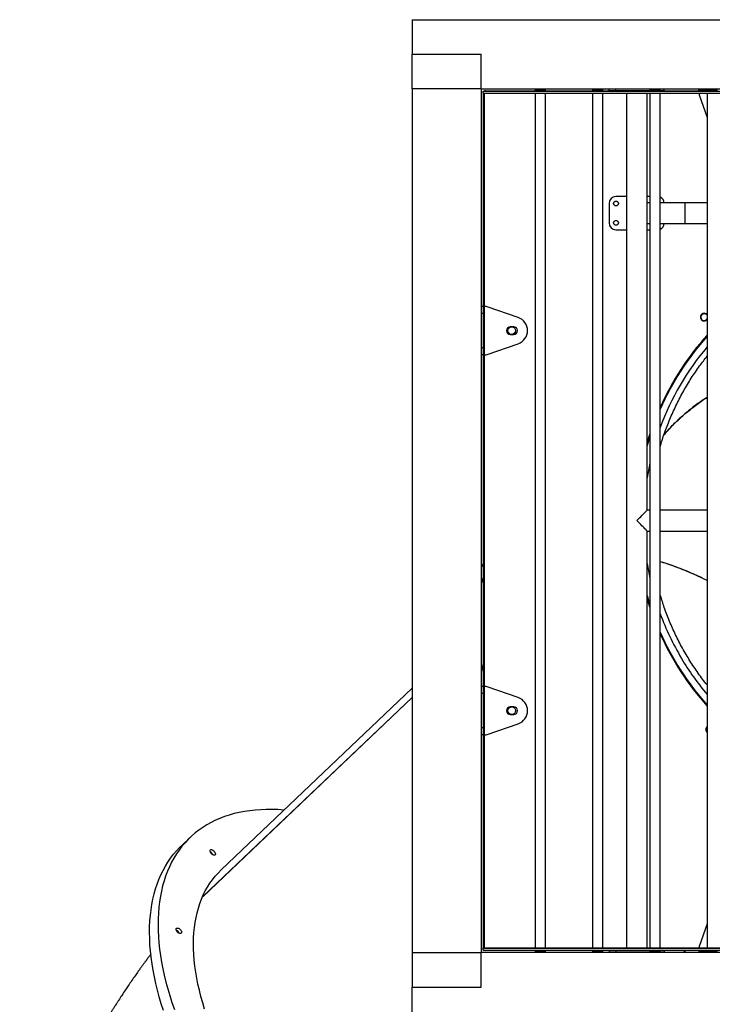
# Model space of a CAD drawing. Units: millimetres. Extents: x -11856 to 28540, y -207 to 47901.
# Drawn here: x 23583 to 24586, y 46476 to 47901 of the extents above; entities that cross this region are included whole.
import ezdxf

# ---------------------------------------------------------------- set-up
doc = ezdxf.new("R2010")
doc.units = ezdxf.units.MM

msp = doc.modelspace()

# ---------------------------------------------------------------- linework, layer by layer
at = {"color": 7, "linetype": 'Continuous', "lineweight": 25}
for p, q in [((24151.2777, 47901.2342), (24151.2777, 47851.2341)), ((24151.2777, 47901.2342), (25601.2778, 47901.2342)), ((24151.2777, 47801.2343), (24151.2777, 47851.2341)), ((24151.2777, 47851.2341), (24251.2778, 47851.2341)), ((24251.2778, 47801.2343), (24251.2778, 47851.2341)), ((24251.2778, 47801.2343), (24151.2777, 47801.2343)), ((24151.2777, 47801.2343), (24151.2777, 46551.2341)), ((24251.2778, 47801.2343), (25501.2778, 47801.2343)), ((24251.2778, 47801.2343), (24251.2778, 46551.2341)), ((24253.7778, 47797.7243), (24253.7778, 47797.7344)), ((24253.7778, 47797.7344), (25498.7778, 47797.7344)), ((24253.7778, 47797.7243), (25498.7778, 47797.7243)), ((24253.7778, 47794.7441), (24253.7778, 47797.7243)), ((24253.7778, 47794.7341), (24253.7778, 47794.7441)), ((24253.7778, 47794.7441), (25498.7778, 47794.7441)), ((24253.7778, 47794.7341), (25498.7778, 47794.7341)), ((24254.2778, 47486.234), (24254.2778, 47794.7341)), ((24255.2777, 47794.7341), (24255.2777, 47486.234)), ((24257.2778, 47798.2341), (24329.2777, 47798.2341)), ((24329.2777, 47799.7342), (24329.2777, 47797.7344)), ((24329.2777, 47799.7342), (24344.2778, 47799.7342)), ((24329.2777, 47794.7341), (24329.2777, 46557.7341)), ((24344.2778, 47797.7344), (24344.2778, 47799.7342)), ((24344.2778, 47798.2341), (24412.2778, 47798.2341)), ((24344.2778, 46557.7341), (24344.2778, 47794.7341)), ((24412.2778, 47799.7342), (24412.2778, 47797.7344)), ((24412.2778, 47799.7342), (24427.2778, 47799.7342)), ((24412.2778, 47794.7341), (24412.2778, 46557.7341)), ((24427.2778, 47797.7344), (24427.2778, 47799.7342)), ((24427.2778, 47798.2341), (24436.2777, 47798.2341)), ((24427.2778, 46557.7341), (24427.2778, 47794.7341)), ((24436.2777, 47798.2341), (24436.2777, 47801.2343)), ((24446.2778, 47798.2341), (24436.2777, 47798.2341)), ((24446.2778, 47798.2341), (24446.2778, 47801.2343)), ((24495.2777, 47798.2341), (24446.2778, 47798.2341)), ((24461.2778, 47798.2341), (24461.2778, 47797.7344)), ((24461.2778, 47794.7341), (24461.2778, 46557.7341)), ((24491.2778, 47797.7344), (24491.2778, 47798.2341)), ((24491.2778, 47191.2342), (24491.2778, 47794.7341)), ((24495.2777, 47799.7342), (24495.2777, 47797.7344)), ((24495.2777, 47799.7342), (24510.2778, 47799.7342)), ((24495.2777, 47794.7341), (24495.2777, 46557.7341)), ((24510.2778, 47797.7344), (24510.2778, 47799.7342)), ((24516.2777, 47798.2341), (24510.2778, 47798.2341)), ((24510.2778, 46557.7341), (24510.2778, 47794.7341)), ((24516.2777, 47798.2341), (24516.2777, 47801.2343)), ((24516.2777, 47798.2341), (24566.2778, 47798.2341)), ((24566.2778, 47798.7343), (24566.2778, 47801.2343)), ((24576.2777, 47798.7343), (24566.2778, 47798.7343)), ((24566.2778, 47798.7343), (24566.2778, 47797.7344)), ((24576.2777, 47798.7343), (24576.2777, 47801.2343)), ((24578.2778, 47798.7343), (24576.2777, 47798.7343)), ((24578.2778, 47799.7342), (24578.2778, 47797.7344)), ((24578.2778, 47799.7342), (24593.2778, 47799.7342)), ((24578.2778, 47794.7341), (24578.2778, 46557.7341)), ((24566.8273, 47792.6985), (24578.2778, 47759.5974)), ((24461.2778, 47645.2342), (24446.2778, 47645.2342)), ((24495.2777, 47645.2342), (24491.2778, 47645.2342)), ((24436.2777, 47635.234), (24436.2777, 47607.2341)), ((24495.2777, 47636.2344), (24491.2778, 47636.2344)), ((24546.2778, 47636.2344), (24510.2778, 47636.2344)), ((24578.2778, 47636.2344), (24546.2778, 47636.2344)), ((24546.2778, 47606.2342), (24546.2778, 47636.2344)), ((24446.2778, 47597.2343), (24461.2778, 47597.2343)), ((24491.2778, 47606.2342), (24495.2777, 47606.2342)), ((24491.2778, 47597.2343), (24495.2777, 47597.2343)), ((24510.2778, 47606.2342), (24546.2778, 47606.2342)), ((24546.2778, 47606.2342), (24578.2778, 47606.2342)), ((24253.7778, 47486.234), (24251.2778, 47486.234)), ((24253.7778, 47486.234), (24253.7778, 47476.2341)), ((24255.7778, 47486.234), (24253.7778, 47486.234)), ((24255.7778, 47416.2341), (24255.7778, 47486.234)), ((24256.5444, 47486.234), (24255.7778, 47486.234)), ((24304.7636, 47470.1351), (24259.8136, 47485.6847)), ((24253.7778, 47476.2341), (24251.2778, 47476.2341)), ((24253.7778, 47476.2341), (24253.7778, 47426.2341)), ((24577.5699, 47474.366), (24578.2778, 47473.5015)), ((24298.2252, 47456.734), (24293.2252, 47456.734)), ((24293.2252, 47445.7341), (24298.2252, 47445.7341)), ((24253.7778, 47426.2341), (24251.2778, 47426.2341)), ((24253.7778, 47426.2341), (24253.7778, 47416.2341)), ((24259.8136, 47416.7837), (24304.7636, 47432.3331)), ((24253.7778, 47416.2341), (24251.2778, 47416.2341)), ((24253.7778, 47416.2341), (24255.7778, 47416.2341)), ((24254.2778, 46936.2341), (24254.2778, 47416.2341)), ((24255.2777, 47416.2341), (24255.2777, 46936.2341)), ((24255.7778, 47416.2341), (24256.5444, 47416.2341)), ((24495.2777, 47191.2342), (24491.2778, 47191.2342)), ((24578.2778, 47191.2342), (24510.2778, 47191.2342)), ((24491.2778, 46557.7341), (24491.2778, 47161.2342)), ((24491.2778, 47161.2342), (24495.2777, 47161.2342)), ((24510.2778, 47161.2342), (24578.2778, 47161.2342)), ((24151.2777, 46933.8532), (23874.4187, 46670.7378)), ((24253.7778, 46936.2341), (24251.2778, 46936.2341)), ((24253.7778, 46926.2341), (24251.2778, 46926.2341)), ((24253.7778, 46936.2341), (24253.7778, 46926.2341)), ((24255.7778, 46936.2341), (24253.7778, 46936.2341)), ((24253.7778, 46926.2341), (24253.7778, 46876.2342)), ((24255.7778, 46866.2342), (24255.7778, 46936.2341)), ((24256.5444, 46936.2341), (24255.7778, 46936.2341)), ((24304.7636, 46920.1351), (24259.8136, 46935.6848)), ((23848.441, 46632.3379), (24151.2777, 46920.1416)), ((24151.2777, 46920.4474), (23848.6653, 46632.8569)), ((24298.2252, 46906.7341), (24293.2252, 46906.7341)), ((24293.2252, 46895.7342), (24298.2252, 46895.7342)), ((24253.7778, 46876.2342), (24251.2778, 46876.2342)), ((24253.7778, 46876.2342), (24253.7778, 46866.2342)), ((24259.8136, 46866.7837), (24304.7636, 46882.3331)), ((24253.7778, 46866.2342), (24251.2778, 46866.2342)), ((24253.7778, 46866.2342), (24255.7778, 46866.2342)), ((24254.2778, 46557.7341), (24254.2778, 46866.2342)), ((24255.2777, 46866.2342), (24255.2777, 46557.7341)), ((24255.7778, 46866.2342), (24256.5444, 46866.2342)), ((23829.6411, 46717.8544), (23817.3791, 46706.2009)), ((24578.2778, 46592.8708), (24566.8273, 46559.77)), ((24253.7778, 46557.7241), (24253.7778, 46557.7341)), ((24253.7778, 46557.7341), (25498.7778, 46557.7341)), ((24253.7778, 46557.7241), (25498.7778, 46557.7241)), ((24253.7778, 46554.7441), (24253.7778, 46557.7241)), ((24151.2777, 46551.2341), (24151.2777, 46501.2342)), ((24151.2777, 46551.2341), (24251.2778, 46551.2341)), ((24251.2778, 46501.2342), (24251.2778, 46551.2341)), ((25501.2778, 46551.2341), (24251.2778, 46551.2341)), ((24253.7778, 46554.7341), (24253.7778, 46554.7441)), ((24253.7778, 46554.7441), (25498.7778, 46554.7441)), ((24253.7778, 46554.7341), (25498.7778, 46554.7341)), ((24329.2777, 46554.2341), (24257.2778, 46554.2341)), ((24329.2777, 46554.7341), (24329.2777, 46552.7342)), ((24329.2777, 46552.7342), (24344.2778, 46552.7342)), ((24344.2778, 46552.7342), (24344.2778, 46554.7341)), ((24412.2778, 46554.2341), (24344.2778, 46554.2341)), ((24412.2778, 46554.7341), (24412.2778, 46552.7342)), ((24412.2778, 46552.7342), (24427.2778, 46552.7342)), ((24427.2778, 46552.7342), (24427.2778, 46554.7341)), ((24436.2777, 46554.2341), (24427.2778, 46554.2341)), ((24436.2777, 46554.2341), (24436.2777, 46551.2341)), ((24436.2777, 46554.2341), (24446.2778, 46554.2341)), ((24446.2778, 46554.2341), (24446.2778, 46551.2341)), ((24446.2778, 46554.2341), (24495.2777, 46554.2341)), ((24461.2778, 46554.7341), (24461.2778, 46554.2341)), ((24491.2778, 46554.2341), (24491.2778, 46554.7341)), ((24495.2777, 46554.7341), (24495.2777, 46552.7342)), ((24495.2777, 46552.7342), (24510.2778, 46552.7342)), ((24510.2778, 46552.7342), (24510.2778, 46554.7341)), ((24510.2778, 46554.2341), (24516.2777, 46554.2341)), ((24566.2778, 46554.2341), (24516.2777, 46554.2341)), ((24516.2777, 46554.2341), (24516.2777, 46551.2341)), ((24566.2778, 46554.7341), (24566.2778, 46553.7342)), ((24566.2778, 46553.7342), (24566.2778, 46551.2341)), ((24566.2778, 46553.7342), (24576.2777, 46553.7342)), ((24576.2777, 46553.7342), (24576.2777, 46551.2341)), ((24576.2777, 46553.7342), (24578.2778, 46553.7342)), ((24578.2778, 46554.7341), (24578.2778, 46552.7342)), ((24578.2778, 46552.7342), (24593.2778, 46552.7342)), ((24151.2777, 46451.2342), (24151.2777, 46501.2342)), ((24151.2777, 46501.2342), (24251.2778, 46501.2342))]:
    msp.add_line(p, q, dxfattribs=at)
at = {"color": 8, "linetype": 'Continuous', "lineweight": 25}
for p, q in [((24257.2778, 47797.7344), (24257.2778, 47798.2341)), ((24506.2778, 47799.7342), (24506.2778, 47801.2343)), ((24257.2778, 46554.7341), (24257.2778, 46554.2341)), ((24506.2778, 46552.7342), (24506.2778, 46551.2341))]:
    msp.add_line(p, q, dxfattribs=at)
at = {"color": 7, "linetype": 'Continuous', "lineweight": 25, "flags": 128}
for points in [[(24491.2778, 47288.3769), (24492.761, 47293.3489), (24495.2777, 47301.2942)], [(24495.2777, 47298.0495), (24493.7174, 47293.0568), (24491.2778, 47284.7467)], [(24476.2778, 47176.2341), (24478.2357, 47178.192), (24480.1601, 47180.1165), (24482.0181, 47181.9745), (24483.7777, 47183.734), (24485.4092, 47185.3655), (24486.8843, 47186.8409), (24488.1781, 47188.1345), (24489.2681, 47189.2246), (24490.136, 47190.0924), (24490.7666, 47190.723), (24491.1494, 47191.1059), (24491.2778, 47191.2342)], [(24491.2778, 47161.2342), (24491.1494, 47161.3625), (24490.7666, 47161.7452), (24490.136, 47162.376), (24489.2681, 47163.2439), (24488.1781, 47164.3339), (24486.8843, 47165.6276), (24485.4092, 47167.1027), (24483.7777, 47168.7342), (24482.0181, 47170.4939), (24480.1601, 47172.3519), (24478.2357, 47174.2762), (24476.2778, 47176.2341)], [(24254.2778, 47114.8685), (24251.3783, 47109.9297), (24251.2778, 47109.7499)], [(24254.2778, 47095.697), (24252.8836, 47091.1258), (24251.2778, 47085.2152)], [(24491.2778, 47067.7215), (24493.7174, 47059.4114), (24495.2777, 47054.4187)], [(24495.2777, 47051.1743), (24492.761, 47059.1193), (24491.2778, 47064.0913)], [(24251.2778, 46969.684), (24252.5894, 46963.2975), (24254.2778, 46955.768)], [(23965.5838, 46757.3772), (23965.4458, 46757.3887), (23956.7953, 46757.9528), (23948.2902, 46758.231), (23939.9368, 46758.2227), (23931.7419, 46757.928), (23923.7114, 46757.3472), (23915.8517, 46756.4808), (23908.1686, 46755.3292), (23900.6681, 46753.8935), (23893.356, 46752.175), (23886.2379, 46750.1744), (23879.3191, 46747.8937), (23872.6052, 46745.3345), (23866.101, 46742.499), (23859.8116, 46739.389), (23853.742, 46736.0071), (23847.8967, 46732.3559), (23842.28, 46728.438), (23836.8965, 46724.2566), (23831.7501, 46719.8149), (23826.845, 46715.1164), (23822.1848, 46710.1644), (23817.7729, 46704.9628), (23813.613, 46699.5157), (23809.7081, 46693.827), (23806.0612, 46687.9016), (23802.6752, 46681.7435), (23799.5526, 46675.3577), (23796.6959, 46668.749), (23794.1072, 46661.9223), (23791.7883, 46654.8832), (23789.7412, 46647.6367), (23787.9676, 46640.1888), (23786.4686, 46632.5449), (23785.2454, 46624.7109), (23784.299, 46616.6926), (23783.6301, 46608.4965), (23783.2393, 46600.1287), (23783.1267, 46591.5957), (23783.2925, 46582.9042), (23783.7367, 46574.0603), (23784.4587, 46565.0712), (23785.458, 46555.9438), (23786.7342, 46546.6848), (23788.2858, 46537.3016), (23790.1119, 46527.8014), (23792.211, 46518.1912), (23794.5817, 46508.4785), (23797.2219, 46498.6709), (23800.1297, 46488.7756), (23803.303, 46478.8004), (23806.739, 46468.753)], [(23791.041, 46467.1472), (23787.8677, 46477.1224), (23784.96, 46487.0175), (23782.3197, 46496.8253), (23779.9491, 46506.538), (23777.85, 46516.1482), (23776.0238, 46525.6485), (23774.4722, 46535.0317), (23773.1962, 46544.2904), (23772.1967, 46553.418), (23771.4747, 46562.4071), (23771.0306, 46571.2508), (23770.8648, 46579.9426), (23770.9773, 46588.4756), (23771.3682, 46596.8433), (23772.0371, 46605.0395), (23772.9835, 46613.0575), (23774.2066, 46620.8917), (23775.7057, 46628.5356), (23777.4794, 46635.9836), (23779.5263, 46643.2298), (23781.8452, 46650.2691), (23784.4339, 46657.0955), (23787.2908, 46663.7043), (23790.4133, 46670.0903), (23793.7994, 46676.2482), (23797.4462, 46682.1738), (23801.351, 46687.8623), (23805.511, 46693.3094), (23809.9228, 46698.511), (23814.583, 46703.4629), (23817.3791, 46706.2009)], [(23858.325, 46698.3663), (23858.4994, 46699.1738), (23858.9536, 46699.7474), (23859.6541, 46700.0443), (23860.5488, 46700.0426), (23861.5716, 46699.7424), (23862.6463, 46699.1659), (23863.6934, 46698.356), (23864.6353, 46697.3725), (23865.4021, 46696.2887), (23865.9367, 46695.1848), (23866.1997, 46694.1427), (23866.1716, 46693.2395), (23865.8542, 46692.5424), (23865.2715, 46692.103), (23864.4664, 46691.9542), (23863.4986, 46692.1066), (23862.4399, 46692.5491), (23861.3691, 46693.2486), (23860.3652, 46694.1539), (23859.503, 46695.1972), (23858.8461, 46696.3013), (23858.4436, 46697.3845), (23858.325, 46698.3663)], [(23850.5603, 46469.2873), (23847.7472, 46478.4676), (23845.1988, 46487.5644), (23842.9178, 46496.57), (23840.906, 46505.4759), (23839.165, 46514.2747), (23837.6967, 46522.9581), (23836.5022, 46531.5188), (23835.5826, 46539.949), (23834.9386, 46548.2412), (23834.571, 46556.3885), (23834.4799, 46564.3829), (23834.6656, 46572.218), (23835.1278, 46579.8865), (23835.866, 46587.3817), (23836.8798, 46594.6969), (23838.1681, 46601.8256), (23839.7297, 46608.7616), (23841.5635, 46615.4986), (23843.6676, 46622.0308), (23846.0403, 46628.3523), (23848.6794, 46634.4574), (23851.5826, 46640.3409), (23854.7474, 46645.9976), (23858.1708, 46651.4221), (23861.8499, 46656.6101), (23865.7814, 46661.5566), (23869.9619, 46666.2572), (23874.3876, 46670.7083), (23874.4187, 46670.7378)], [(23848.6653, 46632.8569), (23848.8016, 46632.7175), (23848.818, 46632.6962)], [(23809.3113, 46584.9803), (23809.4856, 46585.7881), (23809.9399, 46586.3615), (23810.6404, 46586.6583), (23811.5352, 46586.6567), (23812.5579, 46586.3565), (23813.6326, 46585.78), (23814.6797, 46584.9701), (23815.6216, 46583.9866), (23816.3883, 46582.9028), (23816.923, 46581.7989), (23817.186, 46580.7568), (23817.1578, 46579.8536), (23816.8406, 46579.1565), (23816.2578, 46578.7173), (23815.4527, 46578.5683), (23814.4849, 46578.7207), (23813.4262, 46579.1632), (23812.3554, 46579.8629), (23811.3515, 46580.768), (23810.4893, 46581.8113), (23809.8324, 46582.9154), (23809.4298, 46583.9985), (23809.3113, 46584.9803)], [(24544.0574, 46554.2341), (24544.9599, 46553.5801), (24548.2208, 46551.2341)]]:
    msp.add_lwpolyline(points, dxfattribs=at)
at = {"color": 7, "linetype": 'Continuous', "lineweight": 25}
for centre, radius in [((24446.2778, 47635.2342), 3.5), ((24446.2778, 47607.2342), 3.5), ((24295.2778, 47451.2342), 5.5), ((24295.2778, 46901.2342), 5.5)]:
    msp.add_circle(centre, radius, dxfattribs=at)
for centre, radius, start, end in [((24257.2778, 47795.2342), 3, 90, 123.5573098), ((24576.2778, 47795.9675), 10, 187.0844633, 199.0819622), ((24446.2778, 47635.2342), 10, 90, 180), ((24506.2778, 47635.2342), 10, 5.7391705, 66.4218215), ((24446.2778, 47607.2342), 10, 180, 270), ((24506.2778, 47607.2342), 10, 293.5781785, 354.2608295), ((24256.5444, 47476.2342), 10, 70.9180378, 90), ((24298.2252, 47451.2342), 20, 289.0819622, 70.9180378), ((24574.0754, 47470.7809), 5.5, 40.1767505, 180), ((24574.0754, 47470.7809), 5.5, 180, 319.8232495), ((24574.0799, 47470.7854), 5, 45.7341341, 327.0950934), ((24293.2252, 47451.2342), 5.5, 90, 270), ((24298.2252, 47451.2342), 5.5, 270, 90), ((24876.2778, 47176.2342), 401, 137.9997704, 155.8837322), ((24876.2778, 47176.2342), 400, 138.1590989, 156.205727), ((24876.2778, 47176.2342), 390, 139.8272181, 159.7947764), ((24256.5444, 47426.2342), 10, 270, 289.0819622), ((24876.2778, 47176.2342), 390, 167.6670969, 170.8155022), ((24876.2778, 47176.2342), 390, 189.1844978, 192.3329031), ((24391.7646, 46722.3905), 411.8186, 63.0700195, 73.2749056), ((24876.2778, 47176.2342), 390, 200.2052236, 210.7341341), ((24876.2778, 47176.2342), 400, 203.794273, 221.8409011), ((24876.2778, 47176.2342), 401, 204.1162678, 222.0002296), ((24876.2778, 47176.2342), 390, 210.7341341, 220.1727819), ((24256.5444, 46926.2342), 10, 70.9180378, 90), ((24298.2252, 46901.2342), 20, 289.0819622, 70.9180378), ((24293.2252, 46901.2342), 5.5, 90, 270), ((24298.2252, 46901.2342), 5.5, 270, 90), ((24581.7311, 46874.0318), 5.5, 128.8933429, 180), ((24581.7311, 46874.0318), 5.5, 180, 231.1066571), ((24581.7265, 46874.0363), 5, 133.6100412, 226.3899588), ((24256.5444, 46876.2342), 10, 270, 289.0819622), ((23854.9927, 46689.0982), 8.4957, 22.5170417, 64.5671268), ((23855.0957, 46689.196), 8.3633, 22.1680639, 64.9161045), ((23982.3754, 46574.7532), 145.789, 156.5126561, 156.7348807), ((23805.981, 46575.7142), 8.4931, 22.5104721, 64.5736964), ((23806.0819, 46575.8101), 8.3633, 22.1680639, 64.9161045), ((24576.2778, 46556.5008), 10, 160.9180378, 172.9155367), ((24257.2778, 46557.2342), 3, 236.4426902, 270)]:
    msp.add_arc(centre, radius, start, end, dxfattribs=at)
for points, knots in [([(24510.2778, 47283.3425), (24510.4389, 47283.9514), (24512.4237, 47291.4545), (24517.3483, 47305.5573), (24525.1, 47325.558), (24534.0935, 47345.0849), (24544.1165, 47364.0991), (24555.2011, 47382.4722), (24566.519, 47399.2587), (24574.603, 47409.538), (24578.2778, 47414.2107)], [0, 0, 0, 0, 0.012732238, 0.156875379, 0.301471695, 0.446301044, 0.591129619, 0.735727301, 0.879870287, 1, 1, 1, 1]), ([(24515.7886, 47300.4344), (24516.6022, 47301.417), (24521.3828, 47307.19), (24531.0367, 47317.0177), (24544.7377, 47329.8424), (24559.458, 47341.6716), (24570.6657, 47349.9457), (24577.1867, 47353.9819), (24578.2778, 47354.6573)], [0, 0, 0, 0, 0.046611946, 0.27388045, 0.500435336, 0.727021723, 0.954323468, 1, 1, 1, 1]), ([(24578.2778, 47354.6463), (24575.0706, 47352.5731), (24566.4409, 47346.9945), (24553.2451, 47336.8932), (24538.7251, 47324.4466), (24526.1964, 47312.3526), (24518.9317, 47304.0998), (24515.8384, 47300.5858)], [0, 0, 0, 0, 0.136471507, 0.367216493, 0.598149474, 0.828893121, 1, 1, 1, 1]), ([(24578.2778, 47089.47), (24577.9413, 47089.6463), (24571.8828, 47092.8204), (24560.176, 47098.171), (24543.3821, 47105.3869), (24526.98, 47111.4227), (24515.9845, 47115.1706), (24510.5058, 47116.6499), (24510.2778, 47116.7115)], [0, 0, 0, 0, 0.014547277, 0.261895263, 0.509042052, 0.749207679, 0.989560048, 1, 1, 1, 1]), ([(24578.2778, 46938.4039), (24577.7047, 46939.0888), (24572.5425, 46945.257), (24563.6848, 46957.6423), (24551.8058, 46975.5319), (24541.037, 46994.1263), (24531.3005, 47013.2393), (24522.7101, 47032.8561), (24515.6176, 47051.6196), (24511.9298, 47063.9989), (24510.2778, 47069.5444)], [0, 0, 0, 0, 0.018018847, 0.162295116, 0.306804004, 0.451311816, 0.595589672, 0.739413892, 0.883267305, 1, 1, 1, 1]), ([(23772.7185, 46548.729), (23772.239, 46548.1009), (23770.7362, 46546.1323), (23768.2535, 46542.8388), (23765.4437, 46539.08), (23762.8846, 46535.6232), (23760.3626, 46532.1885), (23757.6034, 46528.3971), (23754.0056, 46523.4008), (23749.6925, 46517.3255), (23744.7744, 46510.2734), (23740.1451, 46503.5122), (23735.3953, 46496.4558), (23731.5139, 46490.5861), (23728.2884, 46485.6337), (23725.9863, 46482.0682), (23723.5706, 46478.2919), (23721.0065, 46474.2412), (23718.537, 46470.2978), (23716.245, 46466.6014), (23712.8851, 46461.1335), (23708.4063, 46453.7188), (23703.083, 46444.688), (23697.757, 46435.4377), (23692.5301, 46426.1342), (23687.2987, 46416.5759), (23682.539, 46407.6565), (23677.9088, 46398.7734), (23673.7543, 46390.6084), (23669.7973, 46382.6517), (23666.1233, 46375.1134), (23662.482, 46367.4744), (23659.1777, 46360.3878), (23656.4588, 46354.4453), (23654.2357, 46349.5113), (23652.2545, 46345.0559), (23650.4512, 46340.9485), (23648.7238, 46336.9665), (23647.0038, 46332.9565), (23645.0849, 46328.4262), (23643.1365, 46323.7579), (23641.2287, 46319.1198), (23639.5744, 46315.0439), (23638.1408, 46311.4682), (23636.9028, 46308.3494), (23635.6929, 46305.2735), (23634.3695, 46301.875), (23632.9713, 46298.243), (23631.6347, 46294.7295), (23630.4429, 46291.5614), (23629.3257, 46288.565), (23628.1434, 46285.3615), (23626.63, 46281.2157), (23624.9274, 46276.479), (23623.1241, 46271.3731), (23621.374, 46266.3349), (23619.5821, 46261.0871), (23617.7321, 46255.564), (23615.7946, 46249.6657), (23613.7642, 46243.3489), (23611.7364, 46236.8863), (23609.8573, 46230.7542), (23608.0747, 46224.809), (23606.2787, 46218.6837), (23604.4388, 46212.2506), (23602.8344, 46206.4948), (23601.5163, 46201.6632), (23600.41, 46197.5415), (23599.2712, 46193.2259), (23598.1652, 46188.9548), (23597.1719, 46185.0483), (23596.3661, 46181.8312), (23595.6127, 46178.785), (23594.716, 46175.1117), (23593.6404, 46170.6219), (23592.5129, 46165.8061), (23591.5108, 46161.4321), (23590.5689, 46157.2433), (23589.5657, 46152.692), (23588.5146, 46147.8062), (23587.578, 46143.3448), (23586.7842, 46139.4838), (23586.0811, 46136.0039), (23585.3586, 46132.3616), (23584.5669, 46128.2887), (23583.6886, 46123.6748), (23583.0788, 46120.3471), (23582.7575, 46118.5945)], [0, 0, 0, 0, 0.00498615, 0.015627266, 0.026038076, 0.034614541, 0.042758908, 0.052903311, 0.064202181, 0.081626652, 0.099823467, 0.118485325, 0.133524868, 0.153573302, 0.162916266, 0.170840314, 0.180362181, 0.191246623, 0.201156768, 0.209780255, 0.218738189, 0.241716327, 0.264536496, 0.285009227, 0.309200948, 0.332010283, 0.353913568, 0.373136507, 0.395365133, 0.411857631, 0.429350491, 0.448398923, 0.465379864, 0.478845166, 0.48975506, 0.499604539, 0.50968733, 0.518136378, 0.527065534, 0.537291899, 0.549263979, 0.559068404, 0.569020742, 0.577093335, 0.583434549, 0.590234249, 0.597998545, 0.606510605, 0.614864348, 0.621785822, 0.627926235, 0.635091983, 0.643387196, 0.655842331, 0.666928765, 0.67763556, 0.689574207, 0.701999374, 0.714470779, 0.728834192, 0.743956502, 0.757298795, 0.769383479, 0.783197472, 0.797652689, 0.811679761, 0.820967067, 0.829304678, 0.83865297, 0.849182989, 0.857202661, 0.864133518, 0.870135085, 0.877012229, 0.888006923, 0.899289001, 0.908245212, 0.916355999, 0.926439676, 0.937739031, 0.947984519, 0.955232181, 0.962568709, 0.970354921, 0.978651005, 0.988756225, 1, 1, 1, 1])]:
    msp.add_open_spline(points, degree=3, knots=knots, dxfattribs=at)

doc.saveas('drawing.dxf')
